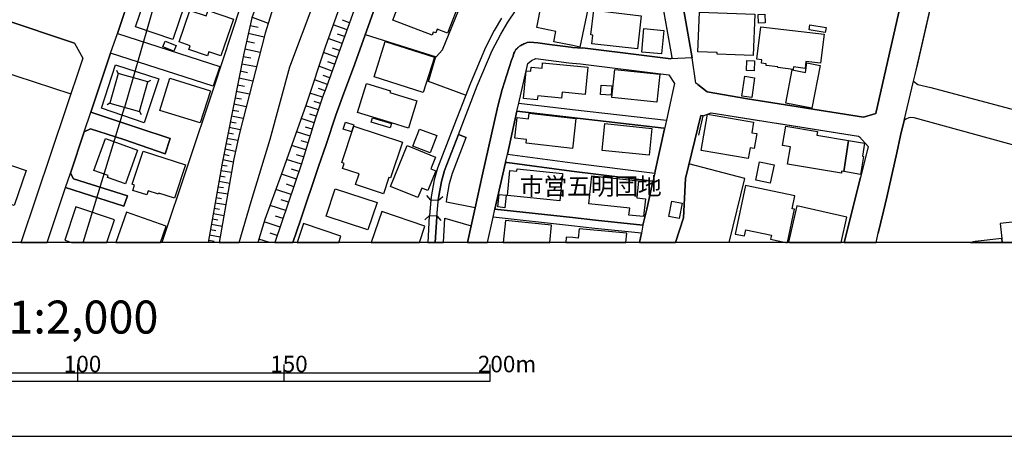
# Model space of a CAD drawing. Extents: x -10 to 410, y -24 to 273.
# Drawn here: x 193 to 312, y -24 to 27 of the extents above; entities that cross this region are included whole.
import ezdxf

# ---------------------------------------------------------------- set-up
doc = ezdxf.new("R2010")
doc.units = 0
for name, color, linetype in [('01_CYUKI_PNT', 2, 'Continuous'), ('05_DM_LINE', 7, 'Continuous'), ('06_HOUSE_POLY', 160, 'Continuous'), ('08_ROAD_LINE', 3, 'Continuous'), ('09_ROAD_POLY', 5, 'Continuous'), ('13_KASEN_POLY', 253, 'Continuous'), ('印刷レイアウト', 1, 'Continuous'), ('印刷用フレーム', 1, 'Continuous'), ('背景', 3, 'Continuous')]:
    doc.layers.add(name, color=color, linetype=linetype)
doc.styles.add('STD', font='txt')

msp = doc.modelspace()

# ---------------------------------------------------------------- linework, layer by layer
at = {"layer": '05_DM_LINE', "color": 253}
for p, q in [((254.277675, 186.762071), (206.262001, 19.637044)), ((300.988346, 20.017727), (304.482707, 35.291214)), ((220.662155, 26.947537), (222.623104, 26.226823)), ((232.478833, 26.2816), (231.633062, 26.582357)), ((220.433746, 25.961206), (221.418009, 25.742442)), ((232.171875, 25.441686), (230.492391, 26.046989)), ((220.002075, 24.056757), (220.947409, 23.842128)), ((220.212915, 25.002091), (222.132867, 24.566631)), ((231.572428, 23.756), (229.8926, 24.361648)), ((231.873185, 24.601771), (231.033271, 24.902528)), ((219.787446, 23.127271), (221.65262, 22.701457)), ((230.967125, 22.076516), (229.308656, 22.67803)), ((231.267882, 22.916431), (230.427968, 23.223044)), ((219.592109, 22.20743), (220.511949, 22.027596)), ((230.668091, 21.246248), (229.847814, 21.541149)), ((189.296973, 20.752222), (198.707251, 17.678163)), ((204.453326, 20.146574), (204.267635, 20.476959)), ((219.242432, 20.447675), (220.113352, 20.271631)), ((219.418132, 21.316528), (221.20338, 20.961339)), ((230.37698, 20.428038), (228.752273, 21.011982)), ((208.058618, 19.12717), (208.386936, 19.312861)), ((219.078445, 19.59777), (220.76792, 19.261873)), ((229.797171, 18.816767), (228.213116, 19.381074)), ((230.08208, 19.617407), (229.283507, 19.906451)), ((218.752195, 17.976853), (220.353819, 17.656459)), ((218.912391, 18.777493), (219.738525, 18.611439)), ((229.502271, 18.027496), (228.728847, 18.322396)), ((218.597854, 17.197572), (219.377135, 17.041165)), ((229.207026, 17.256139), (227.671891, 17.761879)), ((228.957256, 16.486504), (228.187622, 16.742475)), ((200.222404, -0.352778), (205.197466, 16.027618)), ((203.428065, 16.527501), (203.097681, 16.342155)), ((207.033358, 15.50603), (207.216981, 15.178057)), ((218.302954, 15.701367), (219.043305, 15.557018)), ((218.447304, 16.441718), (219.963146, 16.142684)), ((228.703353, 15.723071), (227.158228, 16.226744)), ((218.162394, 14.98651), (219.592109, 14.7016)), ((228.203125, 14.166233), (226.603567, 14.662326)), ((228.447382, 14.94758), (227.668102, 15.20734)), ((217.892643, 13.617429), (219.242432, 13.348022)), ((218.023557, 14.29129), (218.722911, 14.152452)), ((227.953356, 13.367315), (227.136868, 13.621219)), ((217.627026, 12.291412), (218.947531, 12.031651)), ((217.75794, 12.951492), (218.422154, 12.822645)), ((227.703242, 12.552894), (226.04305, 13.066558)), ((227.443481, 11.722971), (226.597711, 11.986521)), ((217.367266, 10.986754), (218.671924, 10.726994)), ((217.49818, 11.636844), (218.152403, 11.506274)), ((227.183721, 10.8772), (225.45325, 11.412223)), ((217.113363, 9.687609), (218.412164, 9.431982)), ((217.242209, 10.33632), (217.886787, 10.207129)), ((226.642841, 9.131226), (224.847947, 9.701389)), ((226.912248, 10.012137), (226.033404, 10.281543)), ((216.877029, 8.377094), (218.187543, 8.152474)), ((216.988306, 9.031662), (217.64873, 8.922108)), ((226.33795, 8.236534), (225.447393, 8.521788)), ((216.761963, 7.722871), (217.418254, 7.607804)), ((226.033404, 7.332197), (224.216805, 7.912351)), ((216.537343, 6.412356), (217.187777, 6.303147)), ((216.648619, 7.06658), (217.957067, 6.84196)), ((225.408464, 5.472879), (223.543289, 6.066813)), ((225.722656, 6.412356), (224.828309, 6.69761)), ((216.308588, 5.107699), (216.963156, 4.996422)), ((216.421932, 5.761922), (217.728657, 5.537302)), ((225.082213, 4.517898), (224.183732, 4.803152)), ((242.322504, 4.781448), (241.832267, 5.347822)), ((243.222708, 4.717025), (242.322504, 4.781448)), ((243.222708, 4.717025), (243.787359, 5.207262)), ((216.082246, 3.806831), (216.73268, 3.697621)), ((216.197312, 4.457265), (217.49818, 4.232644)), ((224.752173, 3.537424), (222.847724, 4.142727)), ((215.857625, 2.505962), (216.508059, 2.396753)), ((215.972692, 3.156396), (217.27356, 2.931776)), ((224.417999, 2.541447), (223.508149, 2.826356)), ((242.148527, 2.912484), (241.58801, 2.412256)), ((242.148527, 2.912484), (243.047008, 2.867353)), ((243.047008, 2.867353), (243.546891, 2.306836)), ((215.633005, 1.211296), (216.283439, 1.101742)), ((215.748071, 1.86173), (217.043083, 1.637109)), ((224.072456, 1.521699), (222.132867, 2.136993)), ((215.523451, 0.566718), (216.818462, 0.342098)), ((222.777444, -0.352778), (221.488289, 0.047198)), ((223.722778, 0.492304), (222.841867, 0.771701)), ((296.260986, -0.352778), (296.523503, 0.762055)), ((215.412174, -0.083716), (216.058819, -0.19327))]:
    msp.add_line(p, q, dxfattribs=at)
for points in [[(260.113322, 118.097873), (259.392608, 114.916328), (258.103798, 109.68185), (254.937755, 98.367467), (251.342109, 87.121297), (246.898625, 73.691626), (243.283341, 62.967044), (235.812652, 41.222979), (232.46712, 31.582224), (229.56256, 23.441808), (227.213005, 16.371438), (224.193378, 7.842071), (222.22864, 2.447396), (221.362888, -0.352778)], [(262.068414, 118.1213), (262.16212, 118.08237), (262.228611, 118.017947), (262.332308, 117.86154), (262.353668, 117.707199), (262.257894, 117.19767), (260.8771, 113.877287), (260.171889, 112.107541), (259.482525, 109.83619), (256.533523, 99.271804), (254.267684, 91.816618), (252.687763, 87.232574), (246.207194, 67.807058), (244.898747, 63.736678), (241.052987, 51.847998), (237.908303, 42.197597), (236.232609, 37.066816), (233.957123, 30.4574), (232.277639, 25.722805), (229.687617, 18.511876)], [(253.068446, 118.01209), (252.412155, 116.041151), (250.633108, 111.117421), (247.427791, 103.672225), (245.863373, 100.797293), (243.752219, 96.486445), (242.28323, 93.162272), (239.972949, 85.381179), (235.953212, 73.011909), (233.623294, 65.98667), (228.60379, 50.928158), (223.582218, 34.947393), (220.637006, 26.886903), (219.662389, 22.556763), (217.02758, 9.267996), (215.364632, -0.352778)], [(255.357712, 118.041374), (255.222664, 117.428147), (253.963137, 113.136936), (252.822466, 110.877298), (250.853594, 106.75214), (248.501972, 100.812796), (247.482568, 99.211171), (245.637031, 94.927884), (244.732693, 92.826375), (242.757964, 87.502325), (240.85765, 81.252233), (238.572518, 74.582183), (236.293243, 68.056828), (231.297165, 53.076519), (226.617348, 39.101834), (222.248277, 25.021729), (219.132878, 12.902572), (218.472797, 9.78166), (216.695128, -0.352778)], [(240.511762, 92.416409), (239.402441, 89.326503), (238.502238, 86.552856), (237.933797, 84.742459), (235.252135, 76.527629), (229.132956, 58.197654), (222.668235, 38.642947), (215.937552, 18.236613), (209.742236, -0.343476), (209.739136, -0.352778)], [(234.357444, 24.861532), (242.953301, 22.17229), (243.748085, 22.982576), (246.867274, 30.77745), (248.466832, 34.646636), (252.671916, 31.322464), (256.058789, 36.201408)], [(199.142711, 23.802854), (198.322434, 24.072605), (191.187641, 26.466946), (189.308686, 20.781505)], [(246.537234, 17.486616), (242.043107, 19.152664), (242.937798, 22.178147)], [(202.433811, 15.947692), (204.107438, 21.191816), (209.373267, 19.467201), (207.578372, 14.166233), (202.433811, 15.947692)], [(204.453326, 20.146574), (203.428065, 16.527501), (207.033358, 15.50603), (208.058618, 19.12717), (204.453326, 20.146574)], [(206.262001, 19.637044), (205.74248, 17.826302), (205.197466, 16.027618)], [(300.797144, 19.217087), (301.297027, 18.791273), (302.883149, 18.416447), (313.00794, 15.711358), (316.697293, 14.76189)], [(229.687617, 18.511876), (229.213227, 17.267852), (228.367456, 14.7016), (226.652488, 9.166366), (223.437869, -0.352778)], [(274.797008, 12.666238), (275.318595, 14.98272), (276.287356, 15.377184), (282.107501, 14.451487)], [(299.668186, 14.422203), (299.203442, 12.607671), (298.761781, 10.496517), (297.54704, 5.156619)], [(315.552832, 10.73664), (300.863634, 14.752243), (300.462969, 14.791173), (300.216989, 14.77188), (299.876959, 14.592046), (299.668186, 14.422203)], [(284.238292, 14.111456), (294.113314, 12.537391), (294.232514, 12.447475), (295.277412, 11.281654), (294.347925, 7.521677)], [(278.46259, -0.352778), (280.341889, 7.422114), (273.582267, 9.187725)], [(242.148527, 2.912484), (242.136814, 2.822567), (241.950779, -0.352778)]]:
    msp.add_lwpolyline(points, dxfattribs=at)
at = {"layer": '06_HOUSE_POLY', "color": 255}
for points in [[(242.484424, 24.789185), (237.699531, 26.59407), (239.554715, 31.514011), (245.894724, 29.123459), (244.3558, 25.029652), (243.093861, 25.504042), (242.920228, 25.043088), (242.619472, 25.158499), (242.484424, 24.789185)], [(211.054818, 24.263808), (206.554834, 25.793085), (207.969046, 29.959239), (212.469029, 28.427894), (211.054818, 24.263808)], [(260.359646, 23.334321), (259.515942, 23.507954), (257.214963, 23.984755), (257.474723, 25.238425), (255.144805, 25.719016), (255.734606, 28.568454), (256.224843, 28.468891), (256.344043, 29.029408), (257.08026, 28.879202), (257.189469, 29.392866), (257.63492, 29.302949), (257.844038, 30.312706), (259.515942, 29.963029), (261.640877, 29.523779), (260.359646, 23.334321)], [(216.890809, 22.273576), (215.423888, 22.767947), (215.259901, 22.283567), (213.009909, 23.049067), (213.16425, 23.504164), (211.834098, 23.953404), (213.134966, 27.779527), (215.125198, 27.103944), (215.343962, 27.758168), (218.40045, 26.719127), (216.890809, 22.273576)], [(267.355602, 23.103844), (261.820367, 23.73843), (261.945424, 24.799175), (261.70909, 24.824325), (262.044987, 27.793308), (267.814488, 27.133228), (267.355602, 23.103844)], [(281.369217, 22.33421), (277.009793, 22.494406), (277.019784, 22.683887), (274.664372, 22.773804), (274.843861, 27.558697), (281.554907, 27.308927), (281.369217, 22.33421)], [(282.019651, 26.254039), (281.984511, 27.28929), (282.765858, 27.312717), (282.798931, 26.279533), (282.019651, 26.254039)], [(270.279454, 22.498196), (267.878912, 22.71317), (268.129026, 25.568465), (270.535425, 25.353836), (270.279454, 22.498196)], [(286.205097, 20.629232), (284.334066, 20.843861), (284.344057, 20.933778), (282.923988, 21.097765), (282.949482, 21.318595), (282.369328, 21.383019), (282.419971, 21.802976), (281.820524, 21.873256), (282.275621, 25.783439), (289.945437, 24.883236), (289.535471, 21.383019), (287.750222, 21.593859), (287.654449, 20.758078), (286.240582, 20.924132), (286.205097, 20.629232)], [(290.105634, 25.088219), (288.140896, 25.418259), (288.244249, 26.043199), (290.209332, 25.70937), (290.105634, 25.088219)], [(211.185731, 22.834093), (209.849723, 23.353613), (210.11913, 24.052968), (211.455138, 23.533447), (211.185731, 22.834093)], [(241.404386, 17.848006), (235.439548, 19.722827), (236.779346, 23.994401), (242.744184, 22.119236), (241.404386, 17.848006)], [(281.490484, 20.443541), (280.564442, 20.484538), (280.61543, 21.703413), (281.539404, 21.668273), (281.490484, 20.443541)], [(255.215085, 16.943669), (253.539391, 17.109722), (253.879077, 20.469035), (254.435805, 20.414258), (254.48438, 20.914486), (255.799029, 20.779438), (255.865519, 21.443652), (261.349767, 20.892782), (261.019727, 17.588246), (258.218864, 17.869366), (258.144794, 17.148652), (255.263661, 17.437695), (255.215085, 16.943669)], [(269.709291, 16.638778), (264.250193, 17.203429), (264.59987, 20.603738), (270.06448, 20.039431), (269.709291, 16.638778)], [(288.490229, 15.949414), (285.334177, 16.543349), (286.105534, 20.558952), (287.685799, 20.264052), (287.884926, 21.408512), (289.465191, 21.109478), (288.490229, 15.949414)], [(214.394838, 14.13316), (209.500046, 15.658303), (210.718921, 19.574344), (215.615435, 18.0492), (214.394838, 14.13316)], [(281.199373, 17.223066), (280.003925, 17.398766), (280.349813, 19.789317), (281.544916, 19.619474), (281.199373, 17.223066)], [(239.609492, 13.517866), (237.560693, 14.142806), (235.285208, 14.834237), (233.43967, 15.398543), (234.515918, 18.928044), (237.414277, 18.0492), (237.349854, 17.828369), (240.619249, 16.828258), (239.609492, 13.517866)], [(264.179913, 17.498329), (262.890758, 17.588246), (262.968962, 18.728917), (264.259839, 18.639), (264.179913, 17.498329)], [(237.375347, 13.543359), (235.099862, 14.23858), (235.260059, 14.748454), (237.5352, 14.052889), (237.375347, 13.543359)], [(259.490449, 11.058757), (253.849794, 11.699544), (253.900437, 12.113645), (252.484502, 12.273842), (252.769756, 14.812877), (254.164331, 14.654403), (254.234611, 15.308971), (259.513875, 14.713314), (259.894558, 14.668183), (259.513875, 11.31266), (259.490449, 11.058757)], [(280.775627, 9.838159), (275.083984, 10.79314), (275.820546, 15.187703), (281.420204, 14.248226), (281.199373, 12.953215), (281.789174, 12.859508), (281.484627, 11.033607), (280.990256, 11.113534), (280.775627, 9.838159)], [(236.594, 5.559006), (233.209193, 6.677973), (233.635007, 7.962994), (231.628928, 8.629275), (231.830122, 9.234578), (231.549002, 9.324495), (233.00421, 13.734562), (238.879131, 11.789461), (237.449417, 7.468967), (237.244434, 7.539247), (236.594, 5.559006)], [(232.70931, 13.074482), (231.709199, 13.383162), (231.974816, 14.23479), (232.974927, 13.924042), (232.70931, 13.074482)], [(242.253947, 10.50823), (240.150716, 11.30887), (240.9455, 13.398665), (243.044941, 12.603882), (242.253947, 10.50823)], [(268.77946, 10.238479), (263.084028, 10.80313), (263.404422, 14.052889), (269.099854, 13.484793), (268.77946, 10.238479)], [(292.334266, 8.238601), (292.084153, 8.283388), (292.045223, 8.049121), (285.519868, 9.129159), (285.8692, 11.248237), (284.935579, 11.404644), (285.320397, 13.744553), (289.150654, 13.109622), (289.074517, 12.664171), (292.929924, 12.023728), (292.334266, 8.238601)], [(205.320456, 6.738607), (203.164171, 7.508241), (203.250298, 7.754221), (201.509836, 8.379161), (202.900621, 12.248348), (206.794957, 10.853773), (205.320456, 6.738607)], [(292.334266, 8.238601), (292.929924, 12.023728), (294.865378, 11.703334), (294.593905, 10.103776), (294.734465, 10.084139), (294.369284, 7.904427), (292.334266, 8.238601)], [(240.753952, 5.084272), (237.42978, 6.453353), (239.465142, 11.398787), (242.888878, 9.98871), (242.310791, 8.578288), (242.935731, 8.324384), (241.955257, 5.949335), (241.234543, 6.244236), (240.753952, 5.084272)], [(189.465093, 3.738618), (186.744329, 4.658458), (187.109509, 5.734706), (184.968899, 6.45921), (186.414289, 10.72286), (193.310681, 8.392942), (191.865464, 4.113444), (189.824417, 4.803152), (189.465093, 3.738618)], [(211.285295, 5.008135), (209.38498, 5.623429), (209.343983, 5.508019), (208.084112, 5.91833), (207.920125, 5.404666), (206.205157, 5.959326), (206.420131, 6.61355), (206.144868, 6.699333), (207.455382, 10.728716), (212.599599, 9.058879), (211.285295, 5.008135)], [(359.55497, 0.863685), (373.49417, 2.43396), (372.779313, 8.754332), (365.039217, 7.883067), (363.654633, 7.722871), (361.689551, 7.504107), (361.429791, 9.789239), (358.920039, 9.504329), (356.080246, 9.183936), (351.615403, 8.677851), (351.85966, 6.517776), (311.269545, 1.939589), (311.469016, 0.132981), (311.524482, -0.352778), (348.787324, -0.352778), (357.744227, 0.658358)], [(257.949457, 4.687741), (251.599802, 5.324395), (251.904348, 8.363658), (252.730482, 8.279598), (252.759766, 8.558995), (258.279498, 8.008124), (257.949457, 4.687741)], [(283.435585, 6.83438), (281.674108, 7.199561), (282.144708, 9.427848), (283.900673, 9.064735), (283.435585, 6.83438)], [(268.084239, 2.783293), (266.314494, 2.972773), (266.410267, 3.803041), (261.44933, 4.348055), (261.824501, 7.734584), (267.494439, 7.109644), (267.269819, 5.043275), (268.320573, 4.927865), (268.084239, 2.783293)], [(234.705398, 1.174089), (229.62526, 2.84806), (230.719078, 6.168099), (235.798872, 4.494472), (234.705398, 1.174089)], [(286.099677, 3.744474), (286.429717, 5.308892), (280.423882, 6.57462), (279.179858, 0.668349), (280.304682, 0.433738), (280.469013, 1.199582), (283.580279, 0.543292), (283.474859, 0.039274), (285.324875, -0.352778), (285.538471, -0.352778), (286.384931, 3.677984)], [(251.289399, 3.853684), (250.435704, 3.949457), (250.599691, 5.463232), (251.459242, 5.369526), (251.289399, 3.853684)], [(199.320478, 3.963238), (197.974824, -0.075792), (198.809398, -0.352778), (203.085967, -0.352778), (204.004085, 2.404677)], [(272.410246, 2.549026), (271.160365, 2.789494), (271.519689, 4.648812), (272.763713, 4.404555), (272.410246, 2.549026)], [(286.670185, 4.103798), (285.64458, -0.325906), (285.761024, -0.352778), (292.004915, -0.352778), (292.709093, 2.703366)], [(205.439657, 3.324517), (204.146712, -0.352778), (209.569637, -0.352778), (210.263824, 1.623329)], [(236.375236, 3.418224), (235.077124, -0.352778), (240.93103, -0.352778), (241.60937, 1.613683)], [(226.900534, 1.94958), (226.110574, -0.352778), (231.173486, -0.352778), (231.429801, 0.398598)], [(251.365535, 2.318549), (251.081315, -0.352778), (256.714735, -0.352778), (256.935566, 1.728749)], [(260.285232, 1.302935), (260.173956, 0.168121), (259.513875, 0.234611), (258.719092, 0.309025), (258.658114, -0.352778), (265.95207, -0.352778), (266.054734, 0.767912)], [(308.275412, -0.251836), (307.68699, -0.352778), (311.524482, -0.352778), (311.469016, 0.132981)]]:
    msp.add_lwpolyline(points, close=True, dxfattribs=at)
at = {"layer": '08_ROAD_LINE', "color": 253}
for p, q in [((271.546905, 22.062736), (270.222955, 29.60784)), ((204.367198, 24.996235), (216.76782, 20.967196)), ((215.947542, 18.598003), (203.533485, 22.601893)), ((271.546905, 22.062736), (271.402555, 21.892893)), ((216.76782, 20.967196), (215.947542, 18.598003)), ((271.168289, 19.986721), (271.847662, 18.928044)), ((299.668186, 14.422203), (300.797144, 19.217087)), ((300.797144, 19.217087), (300.988346, 20.017727)), ((252.732549, 15.547027), (251.591878, 10.348033)), ((200.338159, 13.076549), (198.652474, 8.047054)), ((210.148758, 10.402466), (210.728567, 12.262128)), ((245.652534, 12.736518), (246.588222, 12.380984)), ((251.367258, 9.326562), (250.058811, 3.691764)), ((292.400757, -0.352778), (294.347925, 7.521677)), ((195.835764, -0.352778), (198.078349, 6.326573)), ((198.078349, 6.326573), (205.127186, 4.041442)), ((205.127186, 4.041442), (205.58814, 5.291322)), ((247.677905, 3.847827), (244.207316, 4.521688)), ((243.852471, -0.352778), (244.027482, 2.582444)), ((244.027482, 2.582444), (247.197314, 1.662259)), ((249.181, -0.352778), (249.863474, 2.707156)), ((246.77529, -0.352778), (247.197314, 1.662259)), ((267.58539, -0.352778), (267.837915, 0.777558)), ((296.260986, -0.352778), (296.523503, 0.762055))]:
    msp.add_line(p, q, dxfattribs=at)
for points in [[(262.068414, 118.1213), (262.16212, 118.08237), (262.228611, 118.017947), (262.332308, 117.86154), (262.353668, 117.707199), (262.257894, 117.19767), (260.8771, 113.877287), (260.171889, 112.107541), (259.482525, 109.83619), (256.533523, 99.271804), (254.267684, 91.816618), (252.687763, 87.232574), (246.207194, 67.807058), (244.898747, 63.736678), (241.052987, 51.847998), (237.908303, 42.197597), (236.232609, 37.066816), (233.957123, 30.4574), (232.277639, 25.722805), (229.687617, 18.511876), (229.213227, 17.267852), (228.367456, 14.7016), (226.652488, 9.166366), (223.437869, -0.352778)], [(251.043075, 75.33218), (250.011957, 72.322545), (248.367269, 67.162481), (243.947556, 53.547119), (242.332151, 48.517969), (240.058732, 41.527525), (238.238344, 35.847941), (237.303, 33.086353), (235.928063, 29.281589), (232.93393, 20.857642), (231.797049, 17.742586), (230.832077, 15.09193), (229.623193, 11.521777), (228.722645, 8.851828), (226.517784, 2.341976), (225.602767, -0.352778)], [(300.988346, 20.017727), (301.212967, 20.982699), (303.693435, 31.78135), (304.482707, 35.291214)], [(274.658515, 18.787484), (275.773692, 17.927932), (280.662283, 17.072515), (294.722751, 14.851807), (296.2131, 15.303114), (296.248239, 15.472957), (299.752246, 30.81259), (300.162212, 32.496208)], [(206.142801, 30.357837), (205.197466, 27.5177), (204.367198, 24.996235)], [(274.658515, 18.787484), (274.418047, 18.97283), (273.988444, 22.031386), (272.447453, 30.81259)], [(199.142711, 23.802854), (198.322434, 24.072605), (191.187641, 26.466946)], [(247.677905, 3.847827), (248.533322, 7.736651), (250.418134, 16.171967), (250.943511, 18.187693), (252.097963, 21.767836), (252.277452, 22.252216), (252.392863, 22.586046), (252.466933, 22.722816), (252.502072, 22.791374), (252.547203, 22.877157), (252.632986, 23.021851), (252.717046, 23.121414), (252.802829, 23.207197), (252.863463, 23.27162), (252.92203, 23.326397), (253.078437, 23.457311), (253.158363, 23.506231), (253.228643, 23.541371), (253.328206, 23.597871), (253.447407, 23.656437), (253.57832, 23.717071), (253.713024, 23.771848), (253.838081, 23.822491), (253.972784, 23.871411), (254.312815, 23.927911), (255.277441, 23.847984), (256.693376, 23.656437), (259.283398, 23.312617), (259.482525, 23.291257), (260.703467, 23.191694), (260.707256, 23.23269), (261.338053, 23.172057), (267.523722, 22.39691), (271.402555, 21.892893)], [(199.142711, 23.802854), (200.158325, 21.986599), (199.947485, 21.386808), (192.687636, -0.292833), (192.667482, -0.352778)], [(203.533485, 22.601893), (202.80278, 20.431828), (201.136732, 15.457454)], [(252.978529, 16.537492), (254.053054, 21.342022), (254.527444, 21.691699), (255.052821, 21.961106), (259.047065, 21.428149), (259.482525, 21.377162), (260.447496, 21.312739), (271.168289, 19.986721)], [(271.847662, 18.928044), (271.722949, 18.377173), (271.193438, 15.951481), (270.883035, 14.466989)], [(252.732549, 15.547027), (259.367459, 14.781527), (270.533358, 13.502363), (270.627064, 13.441729)], [(252.978529, 16.537492), (259.482525, 15.777504), (270.883035, 14.466989)], [(210.728567, 12.262128), (206.822518, 13.562652), (201.136732, 15.457454)], [(275.318595, 14.98272), (275.011982, 15.037497), (273.14853, 7.412467), (272.928044, 2.646867), (271.955838, -0.352778)], [(275.318595, 14.98272), (276.287356, 15.377184), (294.113314, 12.537391), (294.232514, 12.447475), (295.277412, 11.281654), (294.347925, 7.521677)], [(299.668186, 14.422203), (299.203442, 12.607671), (298.761781, 10.496517), (297.54704, 5.156619)], [(200.338159, 13.076549), (201.107449, 13.441729), (205.123052, 12.142928), (210.148758, 10.402466)], [(269.433683, 8.047054), (269.482604, 8.306814), (270.627064, 13.441729)], [(243.222708, 4.717025), (243.251991, 5.052922), (243.592022, 7.02765), (243.988553, 8.381228), (245.652534, 12.736518)], [(244.207316, 4.521688), (244.242456, 4.922008), (244.568707, 6.80303), (244.937676, 8.062901), (246.588222, 12.380984)], [(251.591878, 10.348033), (259.482525, 9.297279), (269.433683, 8.047054)], [(251.367258, 9.326562), (251.558805, 9.342065), (259.357468, 8.303025), (269.187703, 7.072437), (269.222843, 7.021794)], [(205.58814, 5.291322), (199.052966, 7.348044), (198.652474, 8.047054)], [(268.017749, 1.761822), (268.472846, 3.68763), (269.222843, 7.021794)], [(243.222708, 4.717025), (242.322504, 4.781448), (242.148527, 2.912484), (243.047008, 2.867353)], [(297.54704, 5.156619), (297.152577, 3.432004), (296.523503, 0.762055)], [(268.017749, 1.761822), (262.277531, 2.347833), (259.482525, 2.672016), (250.058811, 3.691764)], [(243.047008, 2.867353), (243.037362, 2.752287), (242.849604, -0.352778)], [(267.837915, 0.777558), (262.167977, 1.351855), (259.373315, 1.681896), (249.863474, 2.707156)]]:
    msp.add_lwpolyline(points, dxfattribs=at)
at = {"layer": '09_ROAD_POLY', "color": 7}
for points in [[(299.752246, 30.81259), (296.248239, 15.472957), (296.2131, 15.303114), (294.722751, 14.851807), (280.662283, 17.072515), (275.773692, 17.927932), (274.658515, 18.787484), (274.418047, 18.97283), (273.988444, 22.031386), (273.988444, 22.033453), (271.404622, 21.892893), (271.402555, 21.892893), (267.523722, 22.39691), (261.338053, 23.172057), (260.707256, 23.23269), (260.703467, 23.191694), (259.482525, 23.291257), (259.283398, 23.312617), (256.693376, 23.656437), (255.277441, 23.847984), (254.312815, 23.927911), (253.972784, 23.871411), (253.838081, 23.822491), (253.713024, 23.771848), (253.57832, 23.717071), (253.447407, 23.656437), (253.328206, 23.597871), (253.228643, 23.541371), (253.158363, 23.506231), (253.078437, 23.457311), (252.92203, 23.326397), (252.863463, 23.27162), (252.802829, 23.207197), (252.717046, 23.121414), (252.632986, 23.021851), (252.547203, 22.877157), (252.502072, 22.791374), (252.466933, 22.722816), (252.392863, 22.586046), (252.277452, 22.252216), (252.097963, 21.767836), (250.943511, 18.187693), (250.418134, 16.171967), (248.533322, 7.736651), (247.677905, 3.847827), (247.197314, 1.662259), (246.77529, -0.352778), (249.181, -0.352778), (249.863474, 2.707156), (250.058811, 3.691764), (251.367258, 9.326562), (251.369325, 9.326562), (251.593945, 10.345966), (251.591878, 10.348033), (252.732549, 15.547027), (252.734616, 15.547027), (252.978529, 16.537492), (254.053054, 21.342022), (254.527444, 21.691699), (255.052821, 21.961106), (259.047065, 21.428149), (259.482525, 21.377162), (260.447496, 21.312739), (271.168289, 19.986721), (271.847662, 18.928044), (271.722949, 18.377173), (271.193438, 15.951481), (270.883035, 14.466989), (270.627064, 13.441729), (269.482604, 8.306814), (269.433683, 8.047054), (269.222843, 7.021794), (268.472846, 3.68763), (268.017749, 1.761822), (267.837915, 0.777558), (267.58539, -0.352778), (271.955838, -0.352778), (272.928044, 2.646867), (273.14853, 7.412467), (275.011982, 15.037497), (275.318595, 14.98272), (276.287356, 15.377184), (294.113314, 12.537391), (294.232514, 12.447475), (295.277412, 11.281654), (294.347925, 7.521677), (292.400757, -0.352778), (296.260986, -0.352778), (296.523503, 0.762055), (297.152577, 3.432004), (297.54704, 5.156619), (298.761781, 10.496517), (299.203442, 12.607671), (299.668186, 14.422203), (300.797144, 19.217087), (300.988346, 20.017727), (301.212967, 20.982699), (303.693435, 31.78135)], [(233.957123, 30.4574), (232.277639, 25.722805), (229.687617, 18.511876), (229.213227, 17.267852), (228.367456, 14.7016), (226.652488, 9.166366), (223.437869, -0.352778), (225.602767, -0.352778), (226.517784, 2.341976), (228.722645, 8.851828), (229.623193, 11.521777), (230.832077, 15.09193), (231.797049, 17.742586), (232.93393, 20.857642), (235.928063, 29.281589)], [(272.447453, 30.81259), (273.988444, 22.033453), (271.404622, 21.892893), (271.546905, 22.062736), (270.222955, 29.60784)], [(191.187641, 26.466946), (198.322434, 24.072605), (199.142711, 23.802854), (200.158325, 21.986599), (199.947485, 21.386808), (192.687636, -0.292833), (192.667482, -0.352778), (195.835764, -0.352778), (198.078349, 6.326573), (198.654541, 8.045331), (198.652474, 8.047054), (200.338159, 13.076549), (200.339882, 13.078271), (201.138799, 15.457454), (201.136732, 15.457454), (202.80278, 20.431828), (203.533485, 22.601893), (204.369265, 24.996235), (204.367198, 24.996235), (205.197466, 27.5177)]]:
    msp.add_lwpolyline(points, dxfattribs=at)
for points in [[(203.533485, 22.601893), (204.369265, 24.996235), (216.76782, 20.967196), (215.947542, 18.598003), (203.533485, 22.601893)], [(252.734616, 15.547027), (252.978529, 16.537492), (259.482525, 15.777504), (270.883035, 14.466989), (270.627064, 13.441729), (270.533358, 13.502363), (259.367459, 14.781527), (252.734616, 15.547027)], [(200.339882, 13.078271), (201.138799, 15.457454), (206.822518, 13.562652), (210.728567, 12.262128), (210.148758, 10.402466), (205.123052, 12.142928), (201.107449, 13.441729), (200.339882, 13.078271)], [(247.197314, 1.662259), (247.677905, 3.847827), (244.207316, 4.521688), (244.242456, 4.922008), (244.568707, 6.80303), (244.937676, 8.062901), (246.588222, 12.380984), (245.652534, 12.736518), (243.988553, 8.381228), (243.592022, 7.02765), (243.251991, 5.052922), (243.222708, 4.717025), (242.322504, 4.781448), (242.148527, 2.912484), (243.047008, 2.867353), (243.037362, 2.752287), (242.849604, -0.352778), (243.852471, -0.352778), (244.027482, 2.582444)], [(251.369325, 9.326562), (251.593945, 10.345966), (259.482525, 9.297279), (269.433683, 8.047054), (269.222843, 7.021794), (269.187703, 7.072437), (259.357468, 8.303025), (251.558805, 9.342065), (251.369325, 9.326562)], [(198.078349, 6.326573), (198.654541, 8.045331), (199.052966, 7.348044), (205.58814, 5.291322), (205.127186, 4.041442), (198.078349, 6.326573)], [(249.863474, 2.707156), (250.058811, 3.691764), (259.482525, 2.672016), (262.277531, 2.347833), (268.017749, 1.761822), (267.837915, 0.777558), (262.167977, 1.351855), (259.373315, 1.681896), (249.863474, 2.707156)]]:
    msp.add_lwpolyline(points, close=True, dxfattribs=at)
at = {"layer": '13_KASEN_POLY', "color": 7}
for points in [[(226.617348, 39.101834), (222.248277, 25.021729), (219.132878, 12.902572), (218.472797, 9.78166), (216.695128, -0.352778), (219.09946, -0.352778), (220.552946, 4.601959), (222.841867, 12.178068), (225.248267, 20.957205), (228.203125, 28.762069)], [(250.877021, 26.83626), (250.007823, 25.347979), (248.933643, 23.30297), (247.107742, 18.957327), (244.812619, 13.062769), (243.133135, 8.666138), (242.713178, 7.232633), (242.357644, 5.166265), (242.148527, 2.912484), (242.136814, 2.822567), (241.950779, -0.352778), (242.849604, -0.352778), (243.037362, 2.752287), (243.251991, 5.052922), (243.592022, 7.02765), (243.988553, 8.381228), (245.652534, 12.732728), (247.943522, 18.617296), (249.748063, 22.916431), (250.793305, 24.912519), (251.642866, 26.357737), (254.742418, 30.992424)]]:
    msp.add_lwpolyline(points, dxfattribs=at)
at = {"layer": '印刷レイアウト', "color": 7}
for p, q in [((199.525117, -15.149807), (199.525117, -17.15003)), ((224.524797, -15.149807), (224.524797, -17.15003)), ((249.525166, -17.15003), (249.525166, -15.149807)), ((149.524724, -16.150263), (249.525166, -16.150263)), ((149.524724, -17.15003), (249.525166, -17.15003))]:
    msp.add_line(p, q, dxfattribs=at)
for points in [[(-10.309448, -23.852808), (409.661817, -23.852808), (409.632878, 273.147152), (-10.338387, 273.147152)], [(399.647269, -0.352433), (-0.353122, -0.352433), (-0.353122, 249.647122), (399.647269, 249.647122)]]:
    msp.add_lwpolyline(points, close=True, dxfattribs=at)
at = {"layer": '印刷用フレーム', "color": 7}
msp.add_lwpolyline([(399.647268, -0.352778), (-0.352778, -0.352778), (-0.352778, 249.647122), (399.647268, 249.647122)], close=True, dxfattribs=at)
msp.add_lwpolyline([(399.647268, -0.352778), (-0.352778, -0.352778), (-0.352778, 249.647122), (399.647268, 249.647122)], close=True, dxfattribs=at)
at = {"layer": '背景', "color": 7}
msp.add_lwpolyline([(399.647268, -0.352778), (-0.352778, -0.352778), (-0.352778, 249.647122), (399.647268, 249.647122)], close=True, dxfattribs=at)

# ---------------------------------------------------------------- texts
at = {"layer": '01_CYUKI_PNT', "color": 7, "insert": (253.097729, 7.512113), "char_height": 2.099868, "attachment_point": 1, "style": 'STD'}
msp.add_mtext('\\fMS Gothic|b0|i0|c128;\\H2.0999;\\C7;市営五明団地', dxfattribs=at)
at = {"layer": '印刷レイアウト', "color": 7, "attachment_point": 1, "style": 'STD'}
for s, insert, char_height in [('\\fMS Gothic|b0|i0|c128;\\H4.0000;\\W1.00;\\C7;1:2,000', (191.147858, -7.395661), 4.000041), ('\\fMS Gothic|b0|i0|c128;\\H2.0000;\\W1.00;\\C7;100', (197.861239, -14.084331), 2.000021), ('\\fMS Gothic|b0|i0|c128;\\H2.0000;\\W1.00;\\C7;150', (222.861091, -14.084331), 2.000021), ('\\fMS Gothic|b0|i0|c128;\\H2.0000;\\W1.00;\\C7;200m', (248.016145, -14.090532), 2.000021)]:
    msp.add_mtext(s, dxfattribs=dict(at, insert=insert, char_height=char_height))

doc.saveas('drawing.dxf')
